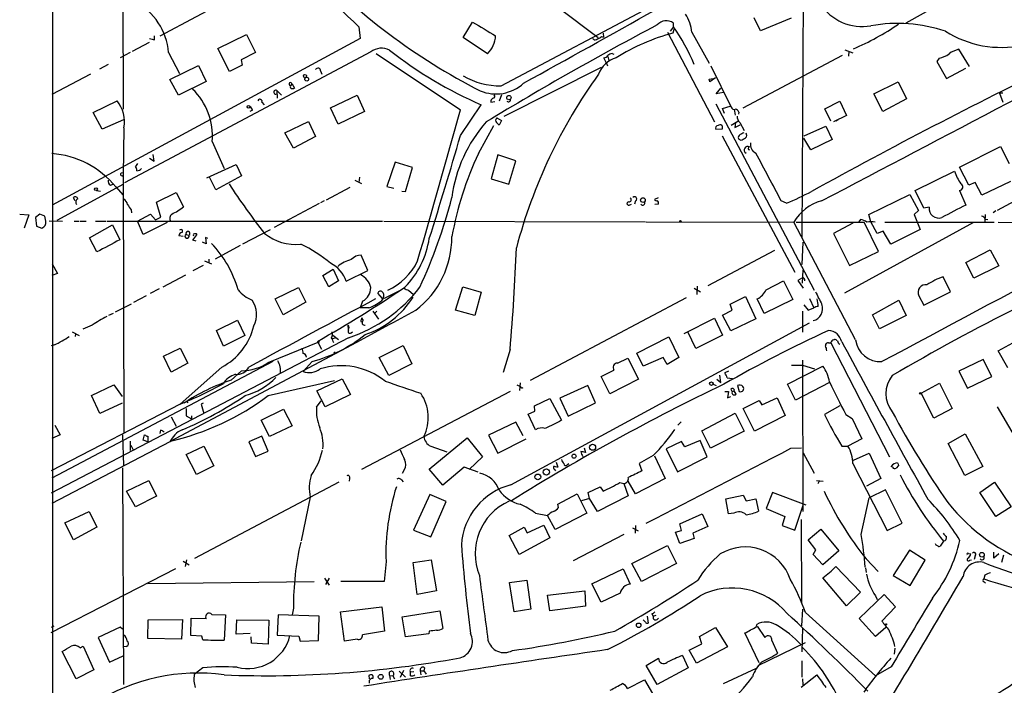
# Model space of a CAD drawing. Extents: x 6 to 960, y 12 to 894.
# Drawn here: x 18 to 202, y 270 to 395 of the extents above; entities that cross this region are included whole.
import ezdxf

# ---------------------------------------------------------------- set-up
doc = ezdxf.new("R2010")
doc.units = 0
doc.header["$MEASUREMENT"] = 0
doc.layers.add('MAIN', color=5, linetype='CONTINUOUS')

msp = doc.modelspace()

# ---------------------------------------------------------------- linework, layer by layer
at = {"layer": 'MAIN'}
for p, q in [((23.7067, 497.4167), (23.7067, 207.1793)), ((36.83, 411.0567), (36.9147, 377.698)), ((67.9027, 404.2833), (43.8573, 391.414)), ((164.592, 404.2833), (164.338, 353.6527)), ((197.104, 401.32), (183.8113, 393.8693)), ((107.8653, 382.1007), (136.7367, 397.3407)), ((118.5333, 396.8327), (126.0687, 391.16)), ((100.7533, 391.16), (102.5313, 394.0387)), ((140.208, 393.192), (140.208, 393.8693)), ((156.5487, 392.43), (155.3633, 394.8853)), ((162.306, 394.8007), (156.5487, 392.43)), ((54.6947, 389.128), (60.1133, 391.7527)), ((60.1133, 391.7527), (61.8067, 388.366)), ((81.1953, 393.192), (81.4493, 390.9907)), ((127, 392.0067), (127.0847, 391.2447)), ((139.1073, 392.176), (147.9127, 375.3273)), ((140.208, 393.192), (139.6153, 392.3453)), ((140.2927, 392.684), (140.1233, 392.0067)), ((143.6793, 392.176), (146.8967, 386.334)), ((81.4493, 390.9907), (23.622, 359.7487)), ((41.8253, 390.2287), (38.608, 388.5353)), ((42.8413, 390.7367), (42.8413, 391.4987)), ((105.3253, 388.112), (100.7533, 391.16)), ((126.746, 391.3293), (127.0847, 391.2447)), ((38.2693, 388.366), (36.4067, 387.35)), ((83.3967, 388.4507), (37.1687, 363.8973)), ((45.466, 388.366), (47.498, 384.3867)), ((56.896, 384.81), (54.6947, 389.128)), ((61.8067, 388.366), (59.0973, 387.0113)), ((84.4127, 388.1967), (100.2453, 377.6133)), ((128.6933, 388.1967), (129.032, 388.0273)), ((172.3813, 388.874), (173.9053, 388.2813)), ((173.1433, 388.62), (173.0587, 387.6887)), ((195.7493, 385.7413), (193.802, 388.9587)), ((59.0973, 387.0113), (59.2667, 385.9953)), ((127.5927, 386.5033), (127.1693, 387.35)), ((127.5927, 386.5033), (127.8467, 385.826)), ((127.9313, 387.604), (128.1007, 386.842)), ((153.3313, 377.952), (171.958, 387.858)), ((190.0767, 387.2653), (189.6533, 386.6727)), ((189.6533, 386.6727), (191.4313, 383.4553)), ((34.1207, 386.08), (32.512, 385.2333)), ((45.72, 383.286), (51.054, 385.9107)), ((51.054, 385.9107), (52.4933, 382.9473)), ((59.2667, 385.9953), (56.896, 384.81)), ((73.9987, 384.8947), (74.2527, 384.302)), ((126.6613, 385.572), (108.3733, 376.3433)), ((147.2353, 385.826), (151.0453, 378.1213)), ((191.4313, 383.4553), (195.072, 385.4027)), ((30.8187, 384.302), (23.5373, 380.492)), ((47.3287, 380.3227), (45.72, 383.286)), ((52.4933, 382.9473), (47.3287, 380.3227)), ((146.8967, 383.3707), (147.6587, 383.4553)), ((148.082, 383.6247), (147.066, 382.8627)), ((177.8, 380.5767), (182.372, 382.8627)), ((182.372, 382.8627), (183.9807, 379.6453)), ((65.786, 381.254), (65.8707, 379.8147)), ((65.786, 381.254), (66.6327, 380.3227)), ((68.834, 382.1007), (69.088, 381.6773)), ((148.2513, 380.5767), (149.098, 381.6773)), ((149.606, 380.8307), (148.2513, 380.5767)), ((202.0147, 380.746), (201.422, 380.746)), ((201.422, 380.746), (202.0147, 379.0527)), ((31.3267, 377.1053), (35.814, 379.3067)), ((62.992, 379.0527), (63.4153, 378.5447)), ((75.8613, 377.952), (80.8567, 380.3227)), ((80.8567, 380.3227), (82.2113, 377.2747)), ((105.918, 379.0527), (106.68, 379.1373)), ((107.95, 380.4073), (107.5267, 379.222)), ((168.656, 377.7827), (171.45, 379.222)), ((171.45, 379.222), (172.72, 376.5127)), ((179.4933, 377.2747), (177.8, 380.5767)), ((183.9807, 379.6453), (179.4933, 377.2747)), ((33.02, 373.9727), (31.3267, 377.1053)), ((61.214, 377.5287), (60.706, 377.2747)), ((77.3007, 374.904), (75.8613, 377.952)), ((82.2113, 377.2747), (77.3007, 374.904)), ((100.2453, 372.7873), (104.14, 378.5447)), ((148.1667, 378.714), (166.624, 343.7467)), ((149.4367, 377.8673), (150.876, 378.2907)), ((149.7753, 376.936), (149.4367, 377.8673)), ((151.638, 377.698), (151.8073, 376.5973)), ((152.4847, 377.19), (152.4, 376.7667)), ((169.7567, 375.4967), (168.656, 377.7827)), ((36.9993, 375.7507), (33.02, 373.9727)), ((67.31, 373.2953), (71.7127, 375.412)), ((71.7127, 375.412), (73.0673, 372.618)), ((107.1033, 376.0893), (107.95, 375.5813)), ((107.95, 375.5813), (107.5267, 374.7347)), ((151.0453, 374.7347), (152.3153, 375.4967)), ((151.892, 375.2427), (151.7227, 374.3113)), ((152.654, 375.2427), (153.5007, 373.7187)), ((172.72, 376.5127), (170.2647, 375.3273)), ((171.1113, 375.7507), (170.688, 375.4967)), ((37.084, 374.2267), (36.9147, 365.3367)), ((68.9187, 370.4167), (67.31, 373.2953)), ((103.632, 369.4007), (106.5107, 374.65)), ((149.352, 373.9727), (148.1667, 373.888)), ((151.7227, 374.3113), (152.7387, 374.8193)), ((164.7613, 372.7027), (168.8253, 374.5653)), ((168.8253, 374.5653), (170.0107, 372.0253)), ((53.6787, 371.6867), (55.88, 366.6067)), ((73.0673, 372.618), (68.9187, 370.4167)), ((149.352, 372.7027), (162.9833, 347.1333)), ((154.0087, 372.7873), (153.8393, 373.2107)), ((166.0313, 370.078), (164.6767, 372.2793)), ((170.0107, 372.0253), (166.0313, 370.078)), ((226.1447, 372.2793), (200.9987, 358.7327)), ((193.8867, 366.8607), (201.5913, 370.7553)), ((201.5913, 370.7553), (203.2, 367.538)), ((41.91, 368.554), (42.7567, 367.9613)), ((42.7567, 367.9613), (42.5873, 369.2313)), ((87.9687, 367.792), (86.4447, 363.22)), ((91.2707, 366.776), (87.9687, 367.792)), ((107.2727, 369.1467), (106.0027, 364.6593)), ((110.6593, 368.046), (107.2727, 369.1467)), ((109.3047, 363.6433), (110.6593, 368.046)), ((39.624, 367.538), (39.2853, 366.9453)), ((52.6627, 364.8287), (58.166, 367.3687)), ((58.166, 367.3687), (59.182, 365.252)), ((89.916, 362.2887), (91.2707, 366.776)), ((185.5893, 362.458), (192.9553, 366.0987)), ((195.6647, 363.474), (193.8867, 366.8607)), ((36.9147, 365.3367), (37.084, 316.9073)), ((54.356, 362.6273), (53.1707, 364.998)), ((59.182, 365.252), (54.356, 362.6273)), ((80.4333, 364.4053), (81.7033, 363.8127)), ((81.28, 364.998), (81.1953, 363.982)), ((106.0027, 364.6593), (109.3047, 363.6433)), ((203.454, 364.1513), (198.12, 361.6113)), ((36.9993, 363.6433), (24.4687, 356.87)), ((31.9193, 362.458), (32.6813, 362.3733)), ((34.544, 363.474), (35.052, 363.6433)), ((35.56, 363.1353), (36.9147, 361.6113)), ((79.502, 363.0507), (75.0147, 360.68)), ((86.4447, 363.22), (87.7147, 362.8813)), ((89.2387, 362.3733), (89.916, 362.2887)), ((187.198, 359.156), (185.5893, 362.458)), ((193.8867, 362.458), (195.072, 359.7487)), ((196.85, 363.982), (195.6647, 363.474)), ((198.12, 361.6113), (196.85, 363.982)), ((27.94, 360.5107), (27.6013, 361.1033)), ((43.18, 360.2567), (46.9053, 362.1193)), ((46.9053, 362.1193), (48.26, 359.41)), ((74.676, 360.5107), (73.9987, 360.172)), ((133.096, 360.5107), (132.9267, 359.918)), ((137.3293, 361.1033), (136.652, 360.7647)), ((161.4593, 360.0873), (160.4433, 360.5107)), ((176.8687, 357.9707), (184.5733, 361.696)), ((184.5733, 361.696), (186.182, 358.7327)), ((38.4387, 358.8173), (38.5233, 358.3093)), ((44.0267, 357.4627), (43.18, 360.2567)), ((73.7447, 360.0027), (65.278, 355.5153)), ((131.9107, 359.7487), (132.334, 359.918)), ((137.414, 359.918), (136.7367, 359.8333)), ((186.182, 358.7327), (185.42, 357.9707)), ((188.214, 359.3253), (187.198, 359.156)), ((200.7447, 358.648), (200.2367, 358.3093)), ((17.526, 358.0553), (19.2193, 357.886)), ((19.2193, 357.886), (18.3727, 355.4307)), ((21.336, 358.0553), (20.4893, 357.378)), ((20.4893, 357.378), (20.6587, 355.7693)), ((22.2673, 357.632), (21.336, 358.0553)), ((22.4367, 356.7007), (22.2673, 357.632)), ((23.0293, 356.7853), (25.5693, 356.7007)), ((27.7707, 356.7007), (28.6173, 356.7007)), ((28.7867, 356.7007), (29.972, 356.7007)), ((31.75, 356.7007), (33.782, 356.7007)), ((33.9513, 356.7007), (85.598, 356.7007)), ((39.624, 356.7007), (42.0793, 358.0553)), ((40.7247, 354.2453), (39.624, 356.7007)), ((42.0793, 358.0553), (43.0107, 356.9547)), ((43.0107, 356.9547), (44.0267, 357.4627)), ((85.852, 356.7007), (134.9587, 356.616)), ((175.3447, 357.0393), (175.006, 356.616)), ((177.292, 356.616), (176.8687, 357.9707)), ((185.42, 357.9707), (186.5207, 355.1767)), ((198.7127, 357.9707), (198.628, 356.5313)), ((198.7127, 357.124), (199.2207, 357.0393)), ((20.6587, 355.7693), (21.6747, 355.4307)), ((30.6493, 353.568), (34.9673, 356.0233)), ((34.9673, 356.0233), (36.322, 353.2293)), ((45.212, 356.4467), (40.7247, 354.2453)), ((64.516, 355.092), (59.3513, 352.3827)), ((135.128, 356.616), (162.814, 356.5313)), ((174.4133, 334.4333), (162.814, 356.5313)), ((163.2373, 356.5313), (176.022, 356.5313)), ((173.9053, 356.362), (170.2647, 354.4147)), ((196.5113, 356.4467), (172.2967, 343.2387)), ((178.7313, 351.028), (176.022, 356.5313)), ((178.4773, 354.4147), (177.292, 356.616)), ((179.578, 354.838), (178.4773, 354.4147)), ((181.0173, 352.3827), (179.578, 354.838)), ((179.9167, 356.5313), (200.406, 356.5313)), ((186.5207, 355.1767), (181.0173, 352.3827)), ((201.168, 356.5313), (215.646, 356.2773)), ((32.004, 350.9433), (30.6493, 353.568)), ((48.1753, 353.822), (47.4133, 353.9913)), ((48.768, 354.2453), (49.276, 354.076)), ((50.038, 353.1447), (50.8, 354.1607)), ((50.6307, 352.9753), (50.038, 353.1447)), ((52.832, 353.4833), (52.4087, 353.6527)), ((52.4087, 353.6527), (52.4933, 352.4673)), ((170.2647, 354.4147), (173.228, 348.4033)), ((52.4933, 352.4673), (51.816, 352.806)), ((58.928, 352.1287), (54.1867, 349.5887)), ((159.1733, 351.1973), (146.6427, 344.5933)), ((164.5073, 352.806), (164.338, 348.5727)), ((195.072, 348.996), (199.644, 351.3667)), ((199.644, 351.3667), (201.2527, 348.3187)), ((52.2393, 349.25), (53.5093, 348.742)), ((53.0013, 349.5887), (53.0013, 348.9113)), ((82.8887, 347.472), (81.6187, 350.3507)), ((173.228, 348.4033), (178.7313, 351.028)), ((23.622, 348.742), (24.638, 346.8793)), ((51.9853, 348.4033), (50.038, 347.3873)), ((74.422, 346.5407), (76.3693, 347.726)), ((76.3693, 347.726), (77.3853, 345.5247)), ((78.8247, 345.44), (82.8887, 347.472)), ((164.4227, 345.1013), (164.592, 347.5567)), ((196.596, 346.0327), (195.072, 348.996)), ((201.2527, 348.3187), (196.596, 346.0327)), ((24.638, 346.8793), (23.5373, 346.5407)), ((44.45, 344.424), (48.6833, 346.6253)), ((75.5227, 344.424), (74.422, 346.5407)), ((164.4227, 346.1173), (163.576, 345.6093)), ((163.576, 345.6093), (164.592, 344.17)), ((192.1933, 343.4927), (190.8387, 346.2867)), ((43.688, 344.0007), (41.9947, 343.154)), ((65.4473, 342.138), (69.85, 344.2547)), ((69.85, 344.2547), (71.2047, 341.5453)), ((77.3853, 345.5247), (75.5227, 344.424)), ((90.5087, 343.7467), (91.44, 342.9847)), ((99.314, 340.0213), (100.6687, 344.424)), ((100.6687, 344.424), (104.14, 343.408)), ((144.1027, 344.17), (145.288, 343.4927)), ((144.6953, 344.5087), (144.6107, 342.9847)), ((157.6493, 343.8313), (160.8667, 345.5247)), ((160.8667, 345.5247), (162.6447, 342.0533)), ((41.2327, 342.7307), (38.862, 341.4607)), ((66.9713, 339.1747), (65.4473, 342.138)), ((85.598, 342.2227), (84.7513, 343.2387)), ((104.14, 343.408), (102.9547, 339.0053)), ((113.3687, 326.898), (142.6633, 342.392)), ((150.876, 341.122), (153.7547, 342.5613)), ((153.7547, 342.5613), (155.702, 338.4127)), ((157.226, 339.4287), (155.956, 342.138)), ((162.6447, 342.0533), (157.226, 339.4287)), ((165.7773, 342.2227), (166.5393, 340.4447)), ((177.546, 339.1747), (182.5413, 341.884)), ((182.5413, 341.884), (183.896, 339.0053)), ((186.2667, 342.7307), (187.198, 340.9527)), ((187.198, 340.9527), (192.1933, 343.4927)), ((35.4753, 339.6827), (38.5233, 341.2067)), ((71.2047, 341.5453), (66.9713, 339.1747)), ((81.8727, 341.7147), (81.4493, 340.4447)), ((83.058, 340.4447), (81.4493, 340.4447)), ((102.9547, 339.0053), (99.314, 340.0213)), ((149.4367, 339.09), (151.2147, 340.0213)), ((151.2147, 340.0213), (150.876, 341.122)), ((164.6767, 341.0373), (165.5233, 340.0213)), ((165.5233, 340.0213), (166.5393, 340.4447)), ((35.052, 339.4287), (34.2053, 339.0053)), ((54.4407, 336.2113), (58.42, 338.1587)), ((58.42, 338.1587), (59.7747, 335.28)), ((81.7033, 338.582), (81.9573, 338.074)), ((83.82, 339.852), (84.836, 338.328)), ((84.582, 339.852), (84.2433, 339.5133)), ((142.24, 335.6187), (147.9127, 338.4973)), ((147.9127, 338.4973), (149.4367, 335.3647)), ((150.9607, 336.1267), (149.4367, 339.09)), ((155.702, 338.4127), (150.9607, 336.1267)), ((164.4227, 339.852), (164.4227, 335.8727)), ((178.9007, 336.55), (177.546, 339.1747)), ((183.896, 339.0053), (178.9007, 336.55)), ((31.1573, 337.2273), (29.3793, 336.4653)), ((79.248, 336.3807), (79.1633, 337.2273)), ((81.534, 337.9047), (81.8727, 337.82)), ((109.728, 307.2553), (165.7773, 337.6507)), ((79.248, 334.8567), (23.4527, 305.7313)), ((27.3473, 335.9573), (28.702, 335.28)), ((28.0247, 335.534), (27.94, 335.1107)), ((55.7953, 333.248), (54.4407, 336.2113)), ((59.7747, 335.28), (55.7953, 333.248)), ((76.2847, 335.3647), (77.3853, 334.518)), ((76.2847, 334.6873), (76.708, 334.8567)), ((79.756, 335.788), (80.01, 335.9573)), ((133.35, 331.978), (139.3613, 335.026)), ((139.3613, 335.026), (141.224, 331.1313)), ((144.4413, 332.8247), (142.9173, 335.9573)), ((149.4367, 335.3647), (144.4413, 332.8247)), ((170.2647, 334.4333), (170.434, 334.518)), ((201.168, 332.4013), (205.994, 335.026)), ((24.0453, 333.502), (23.4527, 333.3327)), ((44.5347, 331.3853), (47.6673, 332.9093)), ((45.8047, 315.468), (80.772, 334.01)), ((47.6673, 332.9093), (49.1067, 330.1153)), ((64.1773, 330.2), (73.8293, 334.1793)), ((73.406, 334.1793), (74.168, 332.74)), ((85.0053, 331.1313), (89.4927, 333.4173)), ((89.4927, 333.4173), (91.1013, 329.946)), ((109.5587, 332.6553), (108.2887, 328.3373)), ((169.3333, 333.9253), (169.7567, 333.9253)), ((169.7567, 333.9253), (180.7633, 312.5047)), ((45.974, 328.422), (44.5347, 331.3853)), ((71.374, 331.216), (71.12, 331.8087)), ((76.708, 332.1473), (76.454, 331.978)), ((86.7833, 327.7447), (85.0053, 331.1313)), ((129.7093, 330.1153), (131.6567, 331.0467)), ((131.6567, 331.0467), (133.6887, 327.0673)), ((134.5353, 329.5227), (133.35, 331.978)), ((138.2607, 331.1313), (134.5353, 329.5227)), ((139.0227, 329.8613), (138.2607, 331.1313)), ((141.224, 331.1313), (139.0227, 329.8613)), ((198.374, 330.7927), (193.802, 328.5913)), ((199.9827, 327.5753), (198.374, 330.7927)), ((202.946, 329.184), (201.168, 332.4013)), ((65.024, 330.3693), (23.5373, 308.5253)), ((49.1067, 330.1153), (45.974, 328.422)), ((55.4567, 329.3533), (47.6673, 322.4107)), ((72.39, 330.3693), (70.6967, 328.5067)), ((91.1013, 329.946), (86.7833, 327.7447)), ((161.6287, 326.136), (168.2327, 329.5227)), ((164.4227, 330.6233), (164.5073, 302.26)), ((164.4227, 329.692), (166.7087, 329.0147)), ((57.2347, 326.898), (59.182, 328.676)), ((73.3213, 324.866), (78.0627, 327.152)), ((78.0627, 327.152), (79.5867, 324.1887)), ((126.6613, 327.5753), (129.032, 328.7607)), ((128.27, 324.358), (126.6613, 327.5753)), ((149.098, 326.4747), (148.9287, 327.8293)), ((150.5373, 328.5913), (149.86, 328.2527)), ((150.2833, 327.3213), (151.2993, 327.2367)), ((193.802, 328.5913), (195.4107, 325.374)), ((195.4107, 325.374), (199.9827, 327.5753)), ((30.988, 324.0193), (35.2213, 326.0513)), ((35.2213, 326.0513), (36.7453, 323.85)), ((64.1773, 324.0193), (76.6233, 326.8133)), ((110.8287, 326.0513), (111.506, 325.7127)), ((111.4213, 326.39), (111.3367, 324.9507)), ((124.1213, 325.882), (118.872, 323.5113)), ((125.5607, 322.6647), (124.1213, 325.882)), ((133.6887, 327.0673), (128.27, 324.358)), ((147.6587, 326.136), (148.2513, 325.882)), ((148.336, 327.0673), (149.098, 326.4747)), ((152.2307, 325.882), (152.5693, 324.7813)), ((163.1527, 323.1727), (161.6287, 326.136)), ((169.5027, 326.4747), (163.1527, 323.1727)), ((186.69, 324.4427), (190.1613, 326.3053)), ((190.1613, 326.3053), (192.532, 321.564)), ((32.5967, 320.6327), (30.988, 324.0193)), ((74.8453, 321.9027), (73.3213, 324.866)), ((79.5867, 324.1887), (74.8453, 321.9027)), ((109.5587, 324.7813), (81.7033, 310.134)), ((114.1307, 322.072), (117.0093, 323.4267)), ((117.0093, 323.4267), (119.2107, 319.3627)), ((118.872, 323.5113), (120.4807, 320.1247)), ((149.86, 324.7813), (150.5373, 324.7813)), ((150.5373, 324.7813), (150.368, 323.596)), ((150.368, 323.596), (150.9607, 323.85)), ((150.9607, 325.2047), (151.2147, 324.6967)), ((151.638, 324.866), (151.2147, 324.6967)), ((151.9767, 324.2733), (151.638, 324.866)), ((156.8027, 322.2413), (159.6813, 323.596)), ((159.6813, 323.596), (161.2053, 320.294)), ((189.0607, 319.786), (186.69, 324.4427)), ((47.6673, 322.4107), (23.4527, 309.88)), ((36.7453, 322.58), (32.5967, 320.6327)), ((48.768, 323.0033), (49.1067, 322.6647)), ((48.768, 321.564), (48.768, 320.2093)), ((51.9853, 322.58), (51.562, 322.4107)), ((51.562, 322.4107), (52.07, 320.6327)), ((73.2367, 321.818), (74.0833, 323.0033)), ((114.2153, 321.056), (114.1307, 322.072)), ((120.4807, 320.1247), (125.5607, 322.6647)), ((153.3313, 321.564), (156.2947, 323.088)), ((155.448, 317.3307), (153.3313, 321.564)), ((156.2947, 323.088), (156.8027, 322.2413)), ((171.45, 322.072), (168.5713, 320.4633)), ((192.532, 321.564), (189.0607, 319.786)), ((200.9987, 321.9027), (204.1313, 316.484)), ((45.974, 320.04), (46.9053, 318.262)), ((48.768, 320.2093), (49.784, 319.6167)), ((49.784, 320.2093), (49.784, 319.6167)), ((62.8227, 319.3627), (67.056, 321.4793)), ((67.056, 321.4793), (68.6647, 318.3467)), ((112.9453, 320.548), (114.2153, 321.056)), ((114.3, 317.5847), (112.9453, 320.548)), ((145.542, 317.4153), (151.8073, 320.7173)), ((151.8073, 320.7173), (153.5007, 317.3307)), ((161.2053, 320.294), (155.448, 317.3307)), ((172.5507, 320.4633), (173.736, 319.7013)), ((173.736, 319.7013), (175.5987, 315.8913)), ((24.13, 318.4313), (25.146, 316.6533)), ((64.4313, 316.3147), (62.8227, 319.3627)), ((68.6647, 318.3467), (64.4313, 316.3147)), ((110.6593, 319.024), (105.4947, 316.5687)), ((112.014, 316.484), (110.6593, 319.024)), ((141.6473, 319.1087), (141.0547, 318.4313)), ((25.146, 316.6533), (23.5373, 315.976)), ((36.83, 316.6533), (36.9993, 310.896)), ((40.7247, 315.6373), (40.9787, 316.6533)), ((41.5713, 316.3993), (41.5713, 315.2987)), ((43.942, 317.5), (43.8573, 316.9073)), ((62.992, 316.3993), (60.5367, 315.2987)), ((64.1773, 313.6053), (62.992, 316.3993)), ((94.4033, 310.2187), (101.5153, 316.0607)), ((101.5153, 316.0607), (104.394, 312.5047)), ((105.4947, 316.5687), (107.2727, 313.182)), ((147.1507, 314.1133), (145.542, 317.4153)), ((153.5007, 317.3307), (147.1507, 314.1133)), ((191.77, 315.0447), (194.9873, 316.8227)), ((194.9873, 316.8227), (198.2893, 310.7267)), ((45.72, 315.2987), (23.5373, 303.784)), ((38.2693, 315.468), (38.2693, 313.69)), ((38.354, 314.706), (38.862, 313.69)), ((41.5713, 315.2987), (40.7247, 315.6373)), ((48.768, 312.928), (52.07, 314.5367)), ((52.07, 314.5367), (53.9327, 310.8113)), ((60.5367, 315.2987), (61.8067, 312.5893)), ((94.6573, 314.5367), (97.7053, 313.436)), ((107.2727, 313.182), (112.6067, 315.8913)), ((123.444, 314.198), (123.698, 313.3513)), ((141.732, 315.3833), (138.8533, 314.0287)), ((142.3247, 314.3673), (141.732, 315.3833)), ((145.2033, 315.5527), (142.3247, 314.3673)), ((146.558, 312.5047), (145.2033, 315.5527)), ((162.2213, 314.1133), (164.2533, 314.198)), ((171.7887, 314.5367), (172.974, 314.5367)), ((175.5987, 315.8913), (172.974, 314.5367)), ((194.9027, 309.0333), (191.77, 315.0447)), ((50.7153, 309.2027), (48.768, 312.928)), ((61.8067, 312.5893), (64.1773, 313.6053)), ((104.394, 312.5047), (101.854, 310.134)), ((136.398, 312.7587), (133.7733, 311.2347)), ((136.652, 312.674), (138.684, 308.4407)), ((138.8533, 314.0287), (140.97, 309.7107)), ((140.97, 309.7107), (146.558, 312.5047)), ((164.592, 313.2667), (166.624, 309.4567)), ((173.99, 311.912), (176.9533, 313.182)), ((176.9533, 313.182), (179.1547, 308.4407)), ((36.83, 310.4727), (36.9993, 269.8327)), ((53.9327, 310.8113), (50.7153, 309.2027)), ((100.9227, 310.5573), (96.9433, 307.1707)), ((103.5473, 309.626), (100.9227, 310.5573)), ((118.1947, 311.4887), (118.5333, 310.5573)), ((120.3113, 311.0653), (120.5653, 311.2347)), ((133.7733, 311.2347), (134.2813, 309.88)), ((173.9053, 311.2347), (180.34, 298.704)), ((181.356, 310.5573), (181.102, 310.7267)), ((182.4567, 310.896), (182.0333, 310.388)), ((198.2893, 310.7267), (194.9027, 309.0333)), ((89.662, 310.0493), (89.3233, 309.372)), ((96.9433, 307.1707), (94.4033, 310.2187)), ((37.592, 306.07), (41.7407, 308.102)), ((41.7407, 308.102), (43.18, 305.1387)), ((50.3767, 293.5393), (77.47, 307.848)), ((79.4173, 308.4407), (79.3327, 307.9327)), ((89.154, 308.1867), (89.4927, 307.848)), ((124.206, 305.816), (126.492, 306.9167)), ((126.492, 306.9167), (127, 306.07)), ((130.1327, 307.6787), (130.8947, 307.5093)), ((130.8947, 307.5093), (131.7413, 305.2233)), ((133.096, 305.562), (131.7413, 307.9327)), ((138.684, 308.4407), (133.096, 305.562)), ((167.0473, 308.102), (168.3173, 307.9327)), ((167.5553, 307.9327), (167.3013, 307.4247)), ((179.1547, 308.4407), (176.4453, 307.0013)), ((197.6967, 305.816), (200.4907, 307.7633)), ((200.4907, 307.7633), (203.6233, 303.1067)), ((39.2853, 303.1067), (37.592, 306.07)), ((43.18, 305.1387), (39.2853, 303.1067)), ((72.0513, 304.9693), (70.358, 296.7567)), ((94.488, 305.4773), (91.44, 298.7887)), ((97.536, 304.1227), (94.488, 305.4773)), ((118.5333, 303.6147), (122.174, 305.562)), ((122.174, 305.562), (123.952, 301.9213)), ((124.46, 304.7153), (124.206, 305.816)), ((131.7413, 305.2233), (125.984, 302.26)), ((150.0293, 304.6307), (153.3313, 305.308)), ((153.3313, 305.308), (153.8393, 304.292)), ((158.8347, 305.816), (157.6493, 302.8527)), ((165.1, 303.4453), (158.8347, 305.816)), ((180.0013, 306.324), (176.9533, 304.8)), ((183.134, 300.0587), (180.0013, 306.324)), ((200.7447, 301.3287), (197.6967, 305.816)), ((94.6573, 297.5187), (97.536, 304.1227)), ((118.618, 303.022), (118.5333, 303.6147)), ((124.46, 304.7153), (122.936, 304.292)), ((125.984, 302.26), (124.46, 304.7153)), ((150.5373, 301.8367), (150.0293, 304.6307)), ((153.8393, 304.292), (155.702, 304.6307)), ((155.702, 304.6307), (156.21, 302.3447)), ((162.9833, 298.7887), (164.592, 303.4453)), ((175.4293, 297.942), (176.9533, 304.8)), ((203.6233, 303.1067), (200.7447, 301.3287)), ((25.9927, 300.1433), (30.5647, 302.26)), ((30.5647, 302.26), (32.004, 299.2967)), ((114.3, 301.9213), (116.586, 301.498)), ((118.0253, 298.8733), (116.586, 301.498)), ((123.952, 301.9213), (118.0253, 298.8733)), ((141.3933, 299.974), (145.6267, 301.8367)), ((145.6267, 301.8367), (146.6427, 299.466)), ((151.5533, 301.9213), (150.5373, 301.8367)), ((157.6493, 302.8527), (161.1207, 301.3287)), ((161.1207, 301.3287), (160.6127, 299.6353)), ((27.6013, 296.926), (25.9927, 300.1433)), ((112.776, 298.2807), (115.9087, 299.72)), ((115.9087, 299.72), (117.0093, 297.3493)), ((133.096, 299.6353), (133.0113, 298.196)), ((141.732, 298.704), (141.3933, 299.974)), ((146.6427, 299.466), (143.8487, 298.196)), ((160.6127, 299.6353), (162.9833, 298.7887)), ((164.1687, 300.736), (164.2533, 284.988)), ((180.34, 298.704), (183.134, 300.0587)), ((32.004, 299.2967), (27.6013, 296.926)), ((91.44, 298.7887), (94.6573, 297.5187)), ((109.3893, 297.7727), (112.1833, 299.2967)), ((111.252, 294.2167), (109.3893, 297.7727)), ((112.1833, 299.2967), (112.776, 298.2807)), ((130.8947, 297.942), (121.412, 293.0313)), ((132.5033, 299.212), (133.604, 298.6193)), ((140.6313, 298.3653), (141.732, 298.704)), ((141.3933, 296.2487), (140.6313, 298.3653)), ((143.8487, 298.196), (144.1027, 297.18)), ((165.5233, 296.926), (167.894, 298.958)), ((167.894, 298.958), (171.2807, 294.894)), ((117.0093, 297.3493), (111.252, 294.2167)), ((132.4187, 292.5233), (139.1073, 295.91)), ((139.1073, 295.91), (140.8007, 292.5233)), ((144.1027, 297.18), (141.3933, 296.2487)), ((166.9627, 295.0633), (165.5233, 296.926)), ((190.9233, 296.672), (190.246, 295.7407)), ((166.4547, 294.2167), (166.9627, 295.0633)), ((168.2327, 292.2693), (166.4547, 294.2167)), ((171.2807, 294.894), (168.2327, 292.2693)), ((184.4887, 294.9787), (181.4407, 290.2373)), ((187.452, 293.116), (184.4887, 294.9787)), ((195.58, 294.386), (196.0033, 294.3013)), ((196.85, 293.9627), (196.6807, 293.2853)), ((200.3213, 293.5393), (200.3213, 294.64)), ((201.2527, 294.3013), (200.3213, 293.5393)), ((202.184, 294.0473), (201.7607, 292.6927)), ((48.1753, 292.9467), (49.3607, 292.2693)), ((48.8527, 293.2007), (48.5987, 291.9307)), ((86.2753, 292.862), (85.9367, 289.1367)), ((91.3553, 292.6927), (94.742, 293.2007)), ((92.1173, 286.6813), (91.3553, 292.6927)), ((94.742, 293.2007), (95.758, 287.3587)), ((134.1967, 289.1367), (132.4187, 292.5233)), ((140.8007, 292.5233), (134.1967, 289.1367)), ((176.3607, 293.37), (178.6467, 290.9993)), ((184.658, 288.3747), (187.452, 293.116)), ((195.834, 293.116), (196.1727, 293.2007)), ((23.4527, 279.5693), (46.8207, 291.592)), ((124.8833, 288.7133), (130.81, 291.5073)), ((130.81, 291.5073), (132.08, 288.6287)), ((170.688, 291.9307), (175.3447, 287.1047)), ((176.276, 291.6767), (176.3607, 290.83)), ((181.4407, 290.2373), (184.658, 288.3747)), ((198.628, 290.322), (198.4587, 289.6447)), ((72.8133, 289.052), (41.5713, 288.7133)), ((74.7607, 289.7293), (75.6073, 288.4593)), ((75.6073, 289.7293), (74.93, 288.544)), ((85.9367, 289.1367), (77.8087, 289.1367)), ((109.474, 288.9673), (112.6913, 289.3907)), ((110.3207, 283.464), (109.474, 288.9673)), ((112.6913, 289.3907), (113.4533, 283.972)), ((126.6613, 285.242), (124.8833, 288.7133)), ((172.72, 284.5647), (168.2327, 289.814)), ((198.5433, 289.052), (198.7973, 288.798)), ((95.758, 287.3587), (92.1173, 286.6813)), ((116.586, 286.5967), (123.6133, 287.3587)), ((117.0093, 283.6333), (116.586, 286.5967)), ((123.6133, 287.3587), (123.698, 284.48)), ((130.2173, 286.9353), (126.6613, 285.242)), ((175.3447, 287.1047), (172.72, 284.5647)), ((175.0907, 282.194), (179.7473, 286.6813)), ((178.1387, 286.4273), (178.4773, 285.75)), ((179.7473, 286.6813), (181.864, 284.3953)), ((53.594, 282.956), (56.134, 282.8713)), ((56.134, 282.8713), (55.88, 278.13)), ((66.04, 282.8713), (65.8707, 279.0613)), ((73.7447, 282.6173), (66.04, 282.8713)), ((68.9187, 284.1413), (68.6647, 282.8713)), ((77.724, 283.464), (85.5133, 284.3953)), ((78.486, 277.9607), (77.724, 283.464)), ((85.5133, 284.3953), (86.0213, 279.8233)), ((89.3233, 282.5327), (96.3507, 283.6333)), ((96.3507, 283.6333), (96.9433, 280.3313)), ((113.4533, 283.972), (110.3207, 283.464)), ((123.698, 284.48), (117.0093, 283.6333)), ((136.144, 283.0407), (136.398, 282.6173)), ((136.398, 282.6173), (136.9907, 282.7867)), ((164.4227, 283.972), (164.2533, 280.8393)), ((165.0153, 283.2947), (178.1387, 271.4413)), ((181.864, 284.3953), (179.324, 281.686)), ((41.5713, 278.4687), (41.656, 281.94)), ((41.656, 281.94), (48.0907, 282.0247)), ((48.0907, 282.0247), (47.9213, 278.2993)), ((49.6147, 278.9767), (49.6993, 282.2787)), ((49.6993, 282.2787), (52.4933, 282.194)), ((58.166, 279.2307), (58.2507, 281.94)), ((58.2507, 281.94), (64.262, 281.8553)), ((64.262, 281.8553), (64.1773, 277.368)), ((73.5753, 278.0453), (73.7447, 282.6173)), ((89.916, 278.7227), (89.3233, 282.5327)), ((134.9587, 281.5167), (134.5353, 281.94)), ((135.2973, 282.6173), (135.4667, 281.3473)), ((155.7867, 280.67), (155.8713, 281.0933)), ((178.1387, 278.8073), (175.0907, 282.194)), ((23.9607, 280.7547), (23.4527, 280.5007)), ((36.4067, 280.5853), (32.258, 278.638)), ((36.83, 280.162), (36.4067, 280.5853)), ((60.7907, 279.4), (58.166, 279.2307)), ((65.8707, 279.0613), (69.9347, 278.892)), ((86.0213, 279.8233), (81.8727, 279.146)), ((94.3187, 279.3153), (89.916, 278.7227)), ((94.4033, 279.8233), (94.3187, 279.3153)), ((145.1187, 278.8073), (148.082, 280.5007)), ((148.082, 280.5007), (150.368, 276.86)), ((156.2947, 273.8967), (153.5853, 279.4847)), ((155.956, 280.7547), (157.3953, 278.638)), ((164.4227, 280.416), (164.338, 275.9287)), ((180.086, 280.5007), (178.1387, 278.8073)), ((32.258, 278.638), (34.3747, 273.9813)), ((47.9213, 278.2993), (41.5713, 278.4687)), ((51.7313, 278.892), (49.6147, 278.9767)), ((51.9007, 278.2147), (51.7313, 278.892)), ((61.0447, 277.5373), (60.96, 278.7227)), ((64.1773, 277.368), (61.0447, 277.5373)), ((69.9347, 278.892), (70.1887, 277.9607)), ((70.1887, 277.9607), (73.5753, 278.0453)), ((80.8567, 278.2993), (78.486, 277.9607)), ((143.1713, 276.2673), (145.542, 277.4527)), ((145.542, 277.4527), (145.1187, 278.8073)), ((156.1253, 273.3887), (165.0153, 277.7067)), ((158.6653, 278.0453), (159.766, 275.6747)), ((28.1093, 270.8487), (25.4847, 276.0133)), ((28.8713, 276.6907), (29.464, 277.0293)), ((29.464, 277.0293), (31.4113, 272.542)), ((37.5073, 276.9447), (36.9993, 276.86)), ((144.526, 273.812), (143.1713, 276.2673)), ((150.368, 276.86), (144.526, 273.812)), ((181.7793, 276.606), (181.61, 275.5053)), ((34.3747, 273.9813), (36.9147, 275.1667)), ((135.128, 273.3887), (137.414, 274.7433)), ((141.9013, 275.2513), (143.002, 272.9653)), ((164.338, 274.2353), (164.338, 271.1873)), ((31.4113, 272.542), (28.1093, 270.8487)), ((51.9007, 272.9653), (50.292, 271.6953)), ((88.7307, 272.288), (89.916, 271.1873)), ((89.5773, 272.4573), (88.9, 271.1027)), ((91.5247, 272.2033), (90.8473, 272.1187)), ((90.8473, 271.4413), (90.8473, 272.1187)), ((92.71, 272.3727), (92.7947, 271.6107)), ((92.71, 272.3727), (93.3873, 272.3727)), ((93.472, 272.9653), (93.3873, 272.3727)), ((93.3873, 272.3727), (93.8107, 271.78)), ((137.16, 269.8327), (135.128, 273.3887)), ((143.002, 272.9653), (137.16, 269.8327)), ((149.606, 270.002), (155.7867, 272.8807)), ((181.102, 273.1347), (178.1387, 271.4413)), ((83.058, 271.526), (83.1427, 270.8487)), ((86.9527, 271.526), (87.0373, 270.764)), ((86.9527, 271.526), (87.5453, 271.4413)), ((87.5453, 271.4413), (87.884, 270.8487)), ((131.572, 269.0707), (134.7893, 270.6793)), ((134.7893, 270.6793), (136.3133, 268.1393)), ((164.1687, 269.3247), (167.132, 271.6107)), ((164.4227, 270.8487), (164.5073, 269.748))]:
    msp.add_line(p, q, dxfattribs=at)
for centre, radius in [((71.0607, 383.9634), 0.2919), ((71.3869, 383.3572), 0.3521), ((109.332, 379.9032), 0.4106), ((60.4731, 378.1637), 0.2366), ((31.8346, 362.7121), 0.2677), ((134.4922, 360.6777), 0.4298), ((141.5344, 356.7007), 0.1411), ((147.3411, 326.2419), 0.3346), ((186.5418, 324.4215), 0.1496), ((125.0526, 314.3131), 0.5667), ((121.562, 312.6356), 0.381), ((114.7667, 308.7529), 0.542), ((116.373, 309.6635), 0.5913), ((198.1032, 294.1532), 0.4324), ((133.6886, 280.924), 0.4233), ((180.086, 281.0934), 0.1197), ((85.283, 271.257), 0.4515)]:
    msp.add_circle(centre, radius, dxfattribs=at)
for centre, radius, start, end in [((-18219.2393, 35449.4197), 39614.6604, 297.65534521, 297.88452806), ((3946.4263, 4528.424), 5660.4023, 226.7037106, 226.9328943), ((156.6592, 484.9721), 116.4092, 223.075782, 243.088441), ((19088.5404, -35086.0959), 40148.2811, 117.86903498, 118.098218), ((33.4855, 387.3555), 12.023, 4.821224, 61.617586), ((175.6823, 402.7551), 9.5307, 213.390111, 279.723634), ((-1111.3165, 2609.2115), 2540.5717, 298.7867581, 299.4227046), ((136.1721, 391.4493), 7.5423, 5.529028, 33.050396), ((739.6808, 1472.2524), 1252.3994, 239.4198585, 239.6490448), ((138.8714, 392.0129), 2.2875, 54.246275, 138.430943), ((154.8849, 433.805), 48.6684, 293.113663, 304.508147), ((182.2835, 365.443), 28.361, 71.543841, 100.136782), ((430.7073, -161.3149), 627.713, 117.8815818, 121.2494943), ((150.5233, 353.6334), 39.7576, 105.164127, 121.999426), ((113.5483, 373.9701), 32.8667, 21.620354, 35.791966), ((201.7606, 409.0137), 19.6991, 237.795205, 281.654464), ((43.3918, 394.5896), 3.892, 247.621226, 261.868649), ((101.7637, 391.7509), 5.0918, 314.384933, 357.160971), ((125.5547, 391.3475), 0.6159, 215.403577, 314.197333), ((123.6138, 396.0701), 5.6821, 294.654006, 303.452348), ((85.4384, 385.8504), 3.3061, 62.739723, 128.138246), ((135.5094, 450.7128), 78.691, 231.898583, 246.506799), ((129.0985, 386.5701), 1.6763, 103.988163, 134.129898), ((189.1034, 391.8784), 4.7147, 281.913882, 306.977813), ((194.7757, 384.3444), 4.7159, 101.915627, 126.973897), ((130.8424, 382.5347), 5.0111, 106.069626, 159.348807), ((126.7637, 388.9776), 1.6774, 283.993164, 314.113543), ((73.5095, 384.9354), 0.491, 355.244113, 154.249155), ((675.077, -561.5318), 1054.7443, 116.0373278, 118.8517147), ((68.3291, 382.4557), 0.2704, 338.072709, 269.343162), ((107.6896, 395.9392), 13.8396, 239.921084, 270.727415), ((106.9145, 388.2147), 7.6357, 247.323222, 312.761389), ((207.022, 326.1327), 99.6163, 144.272328, 165.125009), ((19.9889, 340.7942), 133.8594, 18.316973, 18.54617), ((41.437, 372.6604), 12.2804, 355.452291, 46.09306), ((65.5978, 380.9247), 0.3793, 60.251371, 316.014829), ((68.7282, 381.9313), 0.411, 124.513548, 235.478552), ((68.6646, 382.1853), 0.1893, 333.462013, 153.421413), ((68.6226, 382.8196), 1.2335, 264.076333, 292.167142), ((30.6987, 375.3291), 6.4798, 350.204643, 37.868237), ((62.611, 379.1797), 0.4016, 341.565051, 161.565051), ((106.8918, 379.0103), 0.9747, 124.386217, 177.506872), ((106.3876, 380.1456), 0.3341, 262.034805, 51.562485), ((109.2556, 379.4894), 0.3942, 222.717606, 10.420548), ((60.4039, 377.4502), 0.8139, 5.534773, 68.212969), ((-3153.6002, 1285.0207), 3378.0022, 343.917632, 344.4176859), ((151.648, 378.3088), 0.6312, 197.280921, 284.617437), ((151.7287, 376.8876), 0.8142, 21.801409, 84.460259), ((124.8131, 357.8093), 26.3935, 138.415568, 172.645252), ((107.3783, 375.6343), 0.5317, 121.148581, 227.43924), ((-19.7272, 247.9887), 179.6054, 44.885431, 45.114614), ((154.0584, 376.5461), 1.916, 183.533805, 222.863878), ((148.6069, 374.142), 0.5082, 91.905397, 209.985395), ((148.945, 374.2821), 0.5112, 322.758028, 133.977677), ((237.7173, 203.8211), 189.2834, 116.447062, 116.676272), ((-676.4746, 597.3113), 808.5201, 342.447883, 343.8771695), ((153.1027, 372.3387), 0.7172, 120.497947, 191.58094), ((152.902, 372.5515), 0.6159, 215.403577, 314.197333), ((153.0351, 373.0837), 1.0178, 286.919786, 343.067804), ((156.4113, 371.0941), 1.7582, 168.896495, 246.207912), ((154.178, 370.078), 0.6817, 60.257204, 240.257204), ((154.5308, 370.3743), 0.2967, 92.723556, 267.275527), ((22.3202, 352.3974), 17.0468, 39.043155, 85.905738), ((160.1713, 342.6812), 62.535, 154.705388, 169.7378), ((-2085.5886, -820.3198), 2537.5224, 27.7327322, 27.9619164), ((38.0172, 366.0993), 1.5244, 3.158773, 33.708831), ((39.5534, 367.2134), 1.0302, 269.215785, 323.919879), ((202.8651, 369.5721), 10.5009, 199.315642, 213.816428), ((34.9531, 364.2218), 0.8524, 167.56816, 241.318192), ((36.7163, 365.5028), 0.2588, 83.566915, 320.064012), ((154.1817, 426.5997), 115.9045, 212.850178, 218.520705), ((130.4257, 431.7598), 78.1027, 293.412213, 297.191521), ((193.8584, 363.1241), 0.6666, 272.432812, 64.945721), ((27.9823, 360.807), 0.4827, 15.254078, 142.12814), ((28.7613, 360.282), 0.7234, 115.665284, 218.341866), ((36.1534, 359.4951), 1.6431, 11.878242, 55.50333), ((3.3675, 385.6821), 98.3676, 335.147175, 345.581311), ((131.7942, 360.0344), 0.3085, 84.084305, 292.18418), ((131.8683, 360.7505), 0.4114, 264.098158, 59.033855), ((132.8946, 360.8888), 0.4284, 298.042591, 135.699848), ((134.4507, 360.1297), 0.3993, 212.006904, 32.002341), ((136.9907, 360.934), 0.3787, 206.558284, 296.558284), ((136.8129, 360.0788), 0.6223, 345.023504, 56.097982), ((170.1595, 352.3391), 8.4576, 104.942589, 150.285873), ((292.1344, 528.6982), 305.3212, 213.578089, 213.807241), ((42.2223, 366.7551), 9.5081, 293.796312, 309.420334), ((190.0121, 359.0977), 1.8125, 172.785976, 288.415956), ((228.0413, 291.9117), 75.4244, 115.920106, 119.776069), ((21.315, 356.5101), 1.1378, 288.430171, 9.643627), ((46.9474, 357.1875), 1.2421, 135.681711, 203.074421), ((174.9043, 354.375), 2.7005, 52.986251, 80.614067), ((197.9567, 356.8216), 0.8142, 21.801409, 84.460259), ((47.7739, 354.8219), 0.3324, 314.292982, 146.099586), ((49.1067, 354.4147), 0.3787, 296.558284, 206.571817), ((177.292, 353.1865), 3.4305, 77.166122, 102.833878), ((605.6723, -727.4312), 1221.4691, 117.7826829, 118.011862), ((47.9919, 354.0054), 0.5788, 88.604026, 181.395974), ((48.9299, 353.8843), 0.3956, 114.155111, 28.981462), ((50.3339, 354.1187), 0.2467, 58.912787, 211.099207), ((50.5883, 354.1607), 0.2117, 0, 126.875312), ((69.3817, 361.7154), 9.3752, 231.143863, 275.457193), ((77.8169, 356.0615), 16.7856, 315.705281, 351.164616), ((81.4213, 353.7088), 17.2158, 307.339497, 0.376743), ((39.0645, 338.4866), 20.1615, 15.372538, 44.23758), ((60.5375, 330.9151), 23.5721, 49.452225, 65.605169), ((-268.9268, 365.7667), 379.9311, 355.000269, 357.878976), ((81.2205, 343.3999), 6.2773, 103.491438, 129.63787), ((81.6001, 347.9193), 2.4315, 89.561701, 139.326373), ((81.3582, 354.6721), 12.1238, 295.690462, 333.434103), ((73.2039, 343.5115), 5.9425, 18.937127, 63.436674), ((80.1026, 343.5834), 3.3619, 11.518501, 64.800146), ((164.4121, 345.6622), 0.4552, 342.416941, 88.665732), ((195.002, 334.15), 12.8309, 108.933708, 124.195998), ((64.2396, 348.8185), 7.6001, 221.010967, 245.84255), ((-48.8327, 550.1553), 248.1692, 299.509114, 303.969252), ((70.5533, 361.2996), 27.8357, 288.201402, 322.461039), ((80.5836, 344.2153), 2.8134, 297.271842, 0.802427), ((174.7439, 555.6124), 227.997, 248.08868, 248.317839), ((154.0508, 345.7365), 4.0717, 297.898661, 332.101339), ((187.5366, 343.3657), 1.4199, 79.691183, 206.566856), ((3268.5735, -5612.0877), 6752.2013, 118.13731385, 118.3664973), ((57.2337, 339.1857), 4.7388, 333.320858, 34.708535), ((77.0554, 351.4946), 16.9059, 288.360571, 327.763371), ((80.2863, 347.8936), 7.9478, 290.409993, 313.600085), ((85.217, 343.1117), 0.4827, 37.87186, 164.745922), ((85.0901, 342.8154), 0.7805, 310.594129, 49.401094), ((468.301, -419.1194), 851.9653, 116.4504627, 116.6796397), ((760.1552, 638.6371), 662.6372, 206.449493, 206.6786721), ((157.6346, 340.2813), 9.7603, 2.450999, 10.966166), ((-419.8696, 1270.9691), 1062.325, 298.1167487, 298.797165), ((165.9143, 340.3077), 2.2981, 283.600269, 20.752722), ((167.3758, 339.1943), 1.5044, 89.611534, 123.781965), ((382.0849, -13.9067), 396.2976, 116.545208, 120.445879), ((47.1301, 313.4116), 28.6761, 117.550147, 123.84911), ((250.9259, 295.9228), 174.5167, 165.851148, 166.080355), ((50.0072, 339.8025), 11.7848, 297.543085, 346.533067), ((78.3907, 336.6875), 0.9425, 335.455419, 34.941222), ((82.2536, 337.693), 0.4827, 127.87186, 285.265529), ((14.256, 353.7348), 22.4766, 295.819238, 304.044773), ((64.9819, 357.3029), 27.9338, 285.378941, 308.525141), ((74.4634, 335.6611), 1.7617, 332.831322, 9.679403), ((74.1472, 333.4388), 2.3575, 11.90906, 36.972457), ((79.502, 336.042), 0.3592, 135, 315), ((276.0685, 103.9375), 255.6238, 114.679879, 119.629523), ((169.1411, 333.5058), 2.7123, 12.540035, 85.936507), ((170.3744, 333.5605), 0.9594, 47.162672, 86.438195), ((69.0875, 332.1471), 1.6291, 351.037247, 27.895808), ((169.3191, 333.3469), 0.5786, 88.593643, 181.406357), ((166.7368, 332.2859), 2.2608, 2.925809, 27.581727), ((170.3069, 333.8831), 0.5518, 94.385964, 175.614036), ((171.603, 334.2281), 0.5774, 176.435426, 254.635229), ((7567.0301, 4362.1347), 8421.0867, 208.57624577, 208.80542918), ((179.0424, 335.028), 4.6672, 187.320684, 273.459095), ((70.5698, 331.0891), 0.8142, 8.967139, 81.032861), ((58.3207, 330.4498), 2.4724, 262.469981, 333.673313), ((59.2468, 337.4122), 8.7364, 269.575021, 304.357811), ((62.7414, 328.6102), 3.7481, 353.224434, 30.965854), ((71.8442, 331.6814), 3.3757, 250.127536, 307.817374), ((77.8382, 316.2887), 13.3173, 51.62307, 107.137713), ((129.794, 329.2263), 0.893, 95.442461, 211.425916), ((163.4067, 837.6916), 508.0006, 269.885409, 270.114592), ((163.3156, 325.6616), 6.2519, 8.255561, 38.140395), ((59.4041, 323.8306), 4.3993, 108.65776, 147.091991), ((56.7648, 335.8671), 12.2453, 284.637941, 316.293097), ((147.9765, 326.8348), 2.3575, 11.90906, 36.972457), ((185.517, 324.358), 5.431, 141.421418, 218.578582), ((19.1652, 392.9775), 76.1055, 291.993901, 298.698164), ((68.6154, 292.1567), 36.5579, 108.137977, 123.675071), ((165.8925, 549.251), 236.3939, 250.274447, 251.987747), ((325.4333, -42.0186), 407.9501, 115.517984, 121.907302), ((111.8023, 325.755), 0.2993, 188.124688, 315), ((151.2623, 324.9612), 0.3876, 345.780898, 141.083955), ((152.6345, 325.172), 0.8168, 41.451203, 119.628292), ((152.8185, 325.3121), 0.5864, 244.850882, 43.092689), ((1695.0454, 1085.5206), 1703.9081, 206.4504597, 206.6796397), ((35.0536, 362.5795), 48.3227, 282.855071, 307.062976), ((22.5279, 378.6533), 66.1703, 292.646121, 304.344787), ((86.1468, 319.8724), 8.0674, 333.832294, 34.507755), ((151.6342, 324.5542), 0.443, 161.237884, 320.643246), ((81.431, 321.1414), 8.2222, 175.279818, 202.401323), ((236.2895, 353.3892), 75.2985, 205.929918, 211.062947), ((340.4594, 406.6895), 180.7995, 208.301183, 214.627083), ((65.9893, 314.8065), 8.4685, 354.730167, 22.212875), ((115.5015, 315.7306), 2.2094, 72.586105, 122.944178), ((498.6764, -443.3787), 851.9206, 116.4504567, 116.6796457), ((41.6307, 317.3563), 0.9588, 227.155503, 266.448267), ((43.8789, 316.5273), 0.9748, 40.573242, 86.288367), ((49.8435, 313.4612), 4.5144, 114.018546, 155.981454), ((95.5434, 316.5122), 2.1651, 185.233721, 245.841635), ((115.9194, 333.8437), 29.393, 314.164132, 326.613772), ((166.9637, 311.0592), 6.9438, 1.448264, 30.053249), ((62.6306, 316.1575), 11.9467, 323.392441, 348.495089), ((554.9635, 524.5985), 511.4941, 204.330981, 204.560169), ((80.9198, 101.737), 215.8949, 78.571573, 78.800729), ((126.0798, 314.1675), 3.2927, 191.328702, 208.640179), ((-3364.9694, 7080.3997), 7630.446, 297.30335264, 297.53253584), ((88.2434, 311.0865), 1.7574, 323.827843, 31.193562), ((118.7163, 310.7123), 1.0297, 179.198713, 233.928036), ((75.76, 98.992), 215.8459, 78.57027, 78.799453), ((120.8361, 312.4011), 1.675, 193.971531, 224.136456), ((119.9955, 311.2412), 0.3616, 181.030104, 330.882276), ((182.3722, 309.8797), 1.5267, 93.187949, 146.303687), ((181.7672, 310.7629), 0.4597, 206.565051, 305.366724), ((309.3719, 353.5), 133.8752, 198.327138, 198.556321), ((80.0278, 306.6723), 8.1563, 163.173789, 192.051827), ((79.1209, 308.6523), 0.3642, 324.476953, 125.523047), ((102.7442, 304.4961), 5.0903, 20.026573, 77.03778), ((130.8578, 308.4136), 0.9051, 272.33666, 12.532928), ((450.521, -325.7745), 709.9748, 116.4504597, 116.6796355), ((240.7944, 338.1179), 64.8451, 206.565328, 219.728631), ((127.6642, 294.2895), 41.4135, 162.247528, 181.975344), ((88.6375, 307.8056), 0.6419, 36.421795, 120.960695), ((112.7773, 295.2516), 12.3849, 104.253356, 176.560163), ((116.1655, 331.0231), 27.2037, 293.470223, 300.892527), ((113.1061, 310.3166), 6.9104, 216.158494, 255.88875), ((226.7179, 333.3824), 64.3183, 205.128164, 218.469656), ((113.8139, 294.3348), 10.8187, 114.140693, 202.256064), ((106.7927, 292.4528), 12.0835, 51.590118, 67.477266), ((159.405, 276.0696), 40.3273, 31.002645, 44.921036), ((220.4359, 326.8843), 36.7754, 218.57528, 282.01604), ((119.2848, 298.7755), 3.8335, 114.637661, 134.749525), ((117.1897, 303.8175), 1.6349, 287.697942, 330.884125), ((152.533, 300.3249), 1.8731, 45.780855, 121.537162), ((153.0497, 308.9178), 7.2934, 276.21518, 295.677919), ((131.07, 289.3015), 45.193, 3.22763, 11.022309), ((192.1512, 298.9157), 1.4969, 208.737847, 241.253601), ((190.7116, 297.3917), 0.7502, 286.391264, 16.383937), ((119.5911, 284.8434), 50.6773, 166.698827, 180.793821), ((473.9494, 325.7259), 374.716, 184.550818, 187.101609), ((167.9195, 302.6072), 26.6822, 321.518871, 347.52022), ((189.7439, 296.3513), 0.4413, 193.444223, 269.234025), ((190.0766, 296.0792), 0.3785, 206.551513, 296.585359), ((163.4736, 277.5554), 22.1252, 130.81103, 147.661264), ((153.675, 286.6718), 8.941, 18.846118, 121.425343), ((195.453, 294.259), 0.1796, 45, 225), ((194.3779, 294.7057), 1.675, 315.863544, 346.028469), ((196.6101, 294.2308), 0.3598, 311.822669, 138.177331), ((197.6628, 289.6718), 3.124, 75.240007, 172.713925), ((195.5973, 293.2618), 0.278, 93.567336, 328.368194), ((198.12, 293.5817), 0.3994, 212.006904, 31.994738), ((223.3976, 352.7405), 65.0206, 247.446035, 284.28151), ((3131.4233, 686.3577), 3053.4253, 187.4539815, 187.6831649), ((155.1137, 307.5139), 22.0317, 306.545496, 314.983634), ((187.2709, 292.6173), 11.0324, 191.110711, 214.130257), ((200.3073, 287.5981), 3.1999, 100.417271, 121.654071), ((0.3612, 507.0822), 261.2401, 299.550242, 303.560708), ((132.2853, 286.5317), 2.107, 95.591539, 168.956716), ((127.4531, 269.8306), 39.9024, 19.720123, 29.632927), ((-925.6634, 939.9953), 1295.1119, 327.9631348, 329.8787888), ((198.5998, 289.3624), 0.3156, 116.556932, 259.683783), ((220.4132, 352.3709), 66.4573, 250.709685, 269.247758), ((45.9077, 437.495), 180.7791, 296.95271, 303.316601), ((151.3208, 274.6175), 13.3002, 39.767403, 117.384247), ((3402.2763, -1646.6038), 3749.848, 148.976943, 149.206126), ((53.0845, 282.516), 0.6732, 40.81362, 208.575139), ((135.806, 284.1406), 1.1506, 287.082228, 323.98361), ((-103.1493, -7.5085), 393.1037, 44.610689, 47.674463), ((135.2974, 281.686), 0.3787, 206.558284, 296.558284), ((136.906, 282.448), 0.5262, 161.565051, 341.565051), ((157.6145, 277.7326), 3.7859, 59.920802, 117.415836), ((148.9067, 262.9792), 20.9173, 43.144347, 59.535136), ((603.329, 619.5165), 542.1344, 218.546458, 218.775639), ((36.4634, 278.0172), 1.2146, 357.333821, 59.273279), ((81.0888, 279.0537), 0.7893, 252.898872, 6.71535), ((137.4337, -58.7913), 341.3378, 97.013038, 97.242204), ((95.871, 281.8412), 1.8519, 266.501825, 305.381588), ((99.3335, 277.881), 3.1631, 285.160115, 28.700089), ((83.6368, 467.8142), 193.434, 277.827864, 283.624389), ((152.5355, 282.7531), 3.4329, 287.806858, 308.788314), ((153.6358, 283.346), 3.4333, 287.811683, 308.791426), ((166.661, 273.2083), 15.5732, 13.882139, 25.82643), ((37.3888, 277.4866), 0.5547, 282.334988, 58.731538), ((54.864, 323.9155), 45.7968, 266.29006, 271.271209), ((60.3363, 280.9474), 8.1469, 255.781929, 346.001623), ((108.463, 278.9572), 3.1631, 195.160115, 298.700089), ((157.9788, 278.2313), 0.7113, 344.840262, 145.12347), ((-227.6663, 699.8426), 493.6767, 300.849649, 301.078834), ((27.776, 275.6167), 1.534, 44.43744, 112.944537), ((732.0407, -3907.4372), 4227.1908, 98.2174505, 98.8440799), ((146.483, 296.6091), 24.7929, 294.597191, 302.395367), ((140.5605, 252.7373), 33.8708, 22.782649, 45.210282), ((63.6464, 471.0532), 199.5937, 267.769998, 280.54124), ((138.3801, 274.7039), 0.9669, 177.664627, 311.646333), ((160.1653, 229.9564), 48.8385, 111.960485, 115.652268), ((162.4326, 268.5206), 7.9024, 135.433223, 159.624283), ((229.7769, 230.5286), 65.8213, 137.798585, 144.881772), ((188.3964, 290.5445), 25.7385, 294.040964, 319.698831), ((50.8894, 235.847), 36.1102, 82.056031, 122.324624), ((55.5285, 270.8229), 5.3087, 170.541404, 197.347844), ((55.6568, 232.0768), 41.0607, 86.259782, 95.248575), ((87.2999, 271.8396), 0.4679, 301.637991, 222.089162), ((91.2171, 272.3931), 0.4605, 61.04692, 216.576254), ((93.1756, 272.5602), 0.5019, 53.808141, 201.934951), ((83.4815, 270.6785), 0.9474, 79.712462, 116.551528), ((83.693, 270.3407), 0.6061, 77.903922, 204.776461), ((83.3965, 271.1873), 0.4938, 329.046192, 59.020326), ((91.1012, 272.373), 0.9657, 254.75633, 307.8703), ((-188.0116, 840.884), 653.7932, 298.9400051, 299.1691811), ((129.8788, 268.3088), 1.8567, 24.22662, 65.77338), ((133.8908, 285.8012), 25.6464, 309.240113, 325.492133), ((760.6579, 693.7534), 728.3388, 215.4221737, 215.6513549)]:
    msp.add_arc(centre, radius, start, end, dxfattribs=at)

doc.saveas('drawing.dxf')
